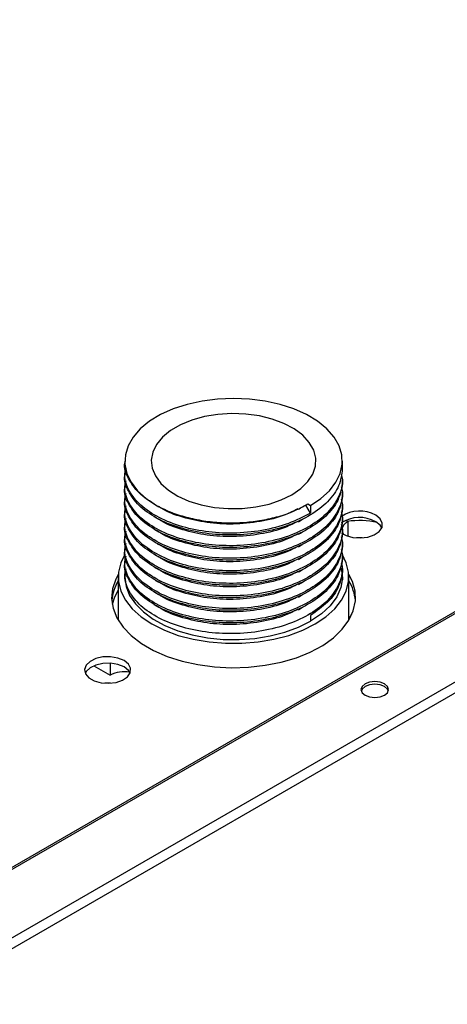
# Model space of a CAD drawing. Units: millimetres. Extents: x 8022 to 45594, y -58601 to 20277.
# Drawn here: x 44345 to 44410, y -55871 to -55722 of the extents above; entities that cross this region are included whole.
import ezdxf

# ---------------------------------------------------------------- set-up
doc = ezdxf.new("R2010")
doc.units = ezdxf.units.MM

msp = doc.modelspace()

# ---------------------------------------------------------------- linework, layer by layer
at = {"color": 7, "linetype": 'Continuous', "lineweight": 25}
for p, q in [((44762.32, -55608.75), (44324.23, -55861.66)), ((44772.83, -55615.03), (44325.23, -55873.42)), ((44361.06, -55788.67), (44361.06, -55788.91)), ((44394.06, -55789.86), (44394.06, -55788.67)), ((44361.06, -55790.54), (44361.06, -55790.81)), ((44361.06, -55792.44), (44361.06, -55792.72)), ((44394.06, -55791.77), (44394.06, -55791.49)), ((44394.06, -55793.67), (44394.06, -55793.4)), ((44361.06, -55794.35), (44361.06, -55794.62)), ((44389.23, -55796.56), (44388.53, -55795.34)), ((44388.82, -55795.17), (44389.23, -55795.41)), ((44389.23, -55795.41), (44389.23, -55796.56)), ((44394.06, -55795.58), (44394.06, -55795.3)), ((44361.06, -55796.25), (44361.06, -55796.53)), ((44387.4, -55795.96), (44387.66, -55795.81)), ((44361.06, -55798.16), (44361.06, -55798.43)), ((44394.06, -55797.48), (44394.06, -55797.21)), ((44394.88, -55797.86), (44394.55, -55797.67)), ((44394.88, -55797.86), (44394.88, -55800.05)), ((44361.06, -55800.06), (44361.06, -55800.34)), ((44394.06, -55799.39), (44394.06, -55799.11)), ((44394.26, -55799.79), (44394.11, -55799.54)), ((44394.06, -55801.29), (44394.06, -55801.02)), ((44361.06, -55801.97), (44361.06, -55802.25)), ((44394.06, -55803.2), (44394.06, -55802.92)), ((44361.06, -55803.87), (44361.06, -55804.15)), ((44361.23, -55805.29), (44361.06, -55805.48)), ((44361.06, -55805.78), (44361.06, -55806.23)), ((44394.06, -55805.1), (44394.06, -55804.83)), ((44360.06, -55806.23), (44360.06, -55812.8)), ((44395.06, -55812.8), (44395.06, -55806.23)), ((44389.23, -55812.08), (44389.23, -55812.96)), ((44395.06, -55812.45), (44395.49, -55811.96)), ((44358.82, -55819.32), (44358.82, -55821.13)), ((44356.37, -55819.71), (44358.82, -55821.13))]:
    msp.add_line(p, q, dxfattribs=at)
at = {"color": 8, "linetype": 'Continuous', "lineweight": 25}
for p, q in [((44763, -55608.7), (44324.53, -55861.83)), ((44332.54, -55867.57), (44771.98, -55613.89))]:
    msp.add_line(p, q, dxfattribs=at)
at = {"color": 7, "linetype": 'Continuous', "lineweight": 25, "flags": 128}
for points in [[(44389.23, -55795.41), (44390.81, -55794.35), (44392.11, -55793.16), (44393.09, -55791.88), (44393.74, -55790.53), (44394.04, -55789.14), (44393.98, -55787.74), (44393.56, -55786.36), (44392.8, -55785.03), (44391.71, -55783.78), (44390.31, -55782.63), (44388.64, -55781.62), (44386.72, -55780.75), (44384.61, -55780.06), (44382.35, -55779.56), (44379.98, -55779.25), (44377.56, -55779.15), (44375.14, -55779.25), (44372.77, -55779.56), (44370.5, -55780.06), (44368.39, -55780.75), (44366.48, -55781.62), (44364.8, -55782.63), (44363.41, -55783.78), (44362.31, -55785.03), (44361.55, -55786.36), (44361.14, -55787.74), (44361.08, -55789.14), (44361.37, -55790.53), (44362.02, -55791.88), (44363.01, -55793.16), (44364.3, -55794.35), (44365.89, -55795.41)], [(44386.4, -55793.78), (44387.76, -55792.84), (44388.84, -55791.78), (44389.58, -55790.64), (44389.99, -55789.44), (44390.03, -55788.21), (44389.72, -55787), (44389.05, -55785.84), (44388.06, -55784.76), (44386.76, -55783.79), (44385.2, -55782.96), (44383.42, -55782.3), (44381.47, -55781.82), (44379.41, -55781.54), (44377.29, -55781.46), (44375.18, -55781.59), (44373.14, -55781.92), (44371.23, -55782.45), (44369.5, -55783.16), (44368, -55784.02), (44366.78, -55785.02), (44365.86, -55786.13), (44365.29, -55787.3), (44365.06, -55788.52), (44365.2, -55789.74), (44365.69, -55790.93), (44366.52, -55792.06), (44367.67, -55793.09), (44369.1, -55793.99), (44370.78, -55794.74), (44372.65, -55795.31), (44374.67, -55795.69), (44376.76, -55795.87), (44378.88, -55795.85), (44380.96, -55795.62), (44382.95, -55795.18), (44384.78, -55794.56), (44386.4, -55793.78)], [(44393.95, -55799.6), (44394.62, -55799.95), (44395.65, -55800.25), (44396.79, -55800.33), (44397.92, -55800.19), (44398.91, -55799.85), (44399.66, -55799.34), (44400.08, -55798.72), (44400.12, -55798.06), (44399.79, -55797.42), (44399.12, -55796.88), (44399.12, -55796.88)], [(44400.05, -55798.8), (44399.79, -55798.4), (44399.12, -55797.86)], [(44397.06, -55800.32), (44396.65, -55800.3), (44396.23, -55800.32)], [(44361.06, -55802.86), (44360.46, -55804.08), (44360.1, -55805.51), (44360.1, -55806.95), (44360.46, -55808.38), (44361.16, -55809.76), (44362.2, -55811.07), (44363.55, -55812.28), (44365.18, -55813.37), (44367.07, -55814.32), (44369.17, -55815.1), (44371.44, -55815.69), (44373.84, -55816.1), (44376.31, -55816.31), (44378.81, -55816.31), (44381.28, -55816.1), (44383.67, -55815.69), (44385.94, -55815.1), (44388.05, -55814.32), (44389.93, -55813.37)], [(44389.93, -55813.37), (44391.57, -55812.28), (44392.92, -55811.07), (44393.95, -55809.76), (44394.66, -55808.38), (44395.01, -55806.95), (44395.01, -55805.51), (44394.66, -55804.08), (44394.08, -55802.89)], [(44360.07, -55805.85), (44359.69, -55806.57), (44359.2, -55808.03), (44359.06, -55809.52), (44359.29, -55811), (44359.87, -55812.45), (44360.79, -55813.84), (44362.04, -55815.15), (44363.6, -55816.34), (44365.42, -55817.39), (44367.48, -55818.29), (44369.74, -55819.01), (44372.15, -55819.54), (44374.66, -55819.88), (44377.24, -55820.01), (44379.81, -55819.93), (44382.35, -55819.65), (44384.79, -55819.16), (44387.09, -55818.49), (44389.2, -55817.63), (44391.09, -55816.62), (44392.71, -55815.46), (44394.04, -55814.18), (44395.05, -55812.81), (44395.72, -55811.37), (44396.03, -55809.89), (44395.99, -55808.4), (44395.58, -55806.93), (44395.05, -55805.85)], [(44393.9, -55804.9), (44393.9, -55804.92), (44394.06, -55806.38), (44393.82, -55807.84), (44393.2, -55809.26), (44392.21, -55810.61), (44390.88, -55811.85), (44389.23, -55812.96)], [(44361.06, -55806.23), (44361.06, -55806.28), (44361.25, -55807.67), (44361.79, -55809.04), (44362.67, -55810.34), (44363.88, -55811.55), (44365.37, -55812.65), (44367.13, -55813.61), (44369.12, -55814.41), (44371.28, -55815.04), (44373.59, -55815.47), (44375.97, -55815.71), (44378.39, -55815.74), (44380.8, -55815.57), (44383.13, -55815.19), (44385.35, -55814.63), (44387.39, -55813.88), (44389.23, -55812.96)], [(44360.06, -55808.19), (44359.44, -55809.46), (44359.15, -55810.4)], [(44360.94, -55818.92), (44360, -55818.54), (44358.9, -55818.35), (44357.75, -55818.38), (44356.67, -55818.62), (44355.8, -55819.05), (44355.21, -55819.62), (44354.97, -55820.27), (44355.11, -55820.93), (44355.62, -55821.53), (44356.43, -55822), (44357.47, -55822.29), (44358.61, -55822.37), (44359.74, -55822.24), (44360.73, -55821.89), (44361.47, -55821.39), (44361.89, -55820.77), (44361.94, -55820.1), (44361.61, -55819.47), (44360.94, -55818.92)], [(44360.94, -55819.9), (44360, -55819.52), (44358.9, -55819.33), (44357.75, -55819.36), (44356.67, -55819.6), (44355.8, -55820.03), (44355.21, -55820.6), (44355.07, -55820.84)], [(44361.86, -55820.84), (44361.61, -55820.45), (44360.94, -55819.9)], [(44358.88, -55822.36), (44358.47, -55822.34), (44358.05, -55822.36)], [(44397.5, -55824.19), (44398.18, -55824.45), (44398.98, -55824.55), (44399.79, -55824.45), (44400.47, -55824.19), (44400.92, -55823.8), (44401.08, -55823.33), (44400.92, -55822.87), (44400.47, -55822.48), (44399.79, -55822.21), (44398.98, -55822.12), (44398.18, -55822.21), (44397.5, -55822.48), (44397.04, -55822.87), (44396.88, -55823.33), (44397.04, -55823.8), (44397.5, -55824.19)], [(44401.05, -55823.54), (44400.92, -55823.28), (44400.47, -55822.88), (44399.79, -55822.62), (44398.98, -55822.53), (44398.18, -55822.62), (44397.5, -55822.88), (44397.04, -55823.28), (44396.91, -55823.54)]]:
    msp.add_lwpolyline(points, dxfattribs=at)
at = {"color": 7, "linetype": 'Continuous', "lineweight": 25}
for centre, radius, start, end in [((44396.66, -55801.33), 5.08, 61.0051, 122.7724), ((44396.66, -55802.29), 5.07, 60.9324, 123.3396), ((44395.43, -55799.18), 1.43, 112.4738, 176.2047), ((44396.64, -55809.51), 11.82, 76.6878, 98.789), ((44365.95, -55810.44), 6.9, 148.6333, 174.8697), ((44389.24, -55810.41), 6.82, 4.9792, 31.5177), ((44360.95, -55825.32), 4.7, 79.791, 116.9832)]:
    msp.add_arc(centre, radius, start, end, dxfattribs=at)
for points, knots in [([(44365.89, -55795.41), (44365.89, -55795.41), (44364.86, -55794.81), (44363.06, -55793.57), (44361.53, -55791.33), (44360.88, -55789.72), (44361.06, -55788.92), (44361.07, -55788.91)], [0, 0, 0, 0, 0.000002, 0.339119, 0.666673, 0.994223, 1, 1, 1, 1]), ([(44394.05, -55789.86), (44393.94, -55790.72), (44393.73, -55792.45), (44391.98, -55794.86), (44389.36, -55796.91), (44385.92, -55798.51), (44381.88, -55799.57), (44377.53, -55799.98), (44373.24, -55799.73), (44369.24, -55798.83), (44366.92, -55797.91), (44364.86, -55796.72), (44363.06, -55795.48), (44361.53, -55793.23), (44360.88, -55791.62), (44361.06, -55790.83), (44361.07, -55790.81)], [0, 0, 0, 0, 0.083335, 0.168114, 0.250002, 0.331889, 0.416668, 0.501448, 0.583335, 0.665223, 0.750001, 0.750002, 0.834781, 0.916669, 0.998556, 1, 1, 1, 1]), ([(44389.23, -55796.56), (44388.15, -55797.12), (44385.96, -55798.26), (44381.87, -55799.29), (44377.53, -55799.71), (44373.24, -55799.45), (44369.24, -55798.57), (44365.76, -55797.12), (44363.08, -55795.19), (44361.49, -55792.96), (44360.87, -55791.08), (44361.17, -55790.03), (44361.25, -55789.75)], [0, 0, 0, 0, 0.105321, 0.214361, 0.323402, 0.428723, 0.534044, 0.643085, 0.752124, 0.857446, 0.962767, 1, 1, 1, 1]), ([(44393.88, -55790.65), (44393.95, -55790.91), (44394.26, -55792.04), (44393.63, -55794.07), (44392.01, -55796.49), (44389.35, -55798.54), (44385.93, -55800.14), (44381.88, -55801.2), (44377.53, -55801.61), (44373.24, -55801.35), (44369.24, -55800.47), (44365.76, -55799.02), (44363.08, -55797.09), (44361.49, -55794.86), (44360.87, -55792.99), (44361.17, -55791.93), (44361.25, -55791.66)], [0, 0, 0, 0, 0.024847, 0.105193, 0.18554, 0.263146, 0.340753, 0.421099, 0.501446, 0.579052, 0.656659, 0.737006, 0.817352, 0.894959, 0.972565, 1, 1, 1, 1]), ([(44394.05, -55791.77), (44393.94, -55792.62), (44393.73, -55794.36), (44391.98, -55796.76), (44389.36, -55798.82), (44385.92, -55800.42), (44381.88, -55801.48), (44377.53, -55801.88), (44373.24, -55801.63), (44369.24, -55800.74), (44366.92, -55799.82), (44364.86, -55798.62), (44363.06, -55797.38), (44361.53, -55795.14), (44360.88, -55793.53), (44361.06, -55792.73), (44361.07, -55792.72)], [0, 0, 0, 0, 0.083335, 0.168114, 0.250002, 0.331889, 0.416668, 0.501448, 0.583335, 0.665223, 0.750001, 0.750002, 0.834781, 0.916669, 0.998556, 1, 1, 1, 1]), ([(44393.88, -55792.55), (44393.95, -55792.82), (44394.26, -55793.94), (44393.63, -55795.98), (44392.01, -55798.39), (44389.35, -55800.45), (44385.93, -55802.05), (44381.88, -55803.11), (44377.53, -55803.51), (44373.24, -55803.26), (44369.24, -55802.38), (44365.76, -55800.93), (44363.08, -55799), (44361.49, -55796.77), (44360.87, -55794.89), (44361.17, -55793.84), (44361.25, -55793.56)], [0, 0, 0, 0, 0.024847, 0.105193, 0.18554, 0.263146, 0.340753, 0.421099, 0.501446, 0.579052, 0.656659, 0.737006, 0.817352, 0.894959, 0.972565, 1, 1, 1, 1]), ([(44394.05, -55793.67), (44393.94, -55794.53), (44393.73, -55796.26), (44391.98, -55798.67), (44389.36, -55800.72), (44385.92, -55802.32), (44381.88, -55803.38), (44377.53, -55803.79), (44373.24, -55803.54), (44369.24, -55802.64), (44366.92, -55801.72), (44364.86, -55800.53), (44363.06, -55799.29), (44361.53, -55797.04), (44360.88, -55795.43), (44361.06, -55794.64), (44361.07, -55794.62)], [0, 0, 0, 0, 0.083335, 0.168114, 0.250002, 0.331889, 0.416668, 0.501448, 0.583335, 0.665223, 0.750001, 0.750002, 0.834781, 0.916669, 0.998556, 1, 1, 1, 1]), ([(44394.05, -55795.58), (44393.94, -55796.43), (44393.73, -55798.17), (44391.98, -55800.57), (44389.36, -55802.63), (44385.92, -55804.23), (44381.88, -55805.29), (44377.53, -55805.69), (44373.24, -55805.44), (44369.24, -55804.55), (44366.92, -55803.63), (44364.86, -55802.43), (44363.06, -55801.19), (44361.53, -55798.95), (44360.88, -55797.34), (44361.06, -55796.54), (44361.07, -55796.53)], [0, 0, 0, 0, 0.083335, 0.168114, 0.250002, 0.331889, 0.416668, 0.501448, 0.583335, 0.665223, 0.750001, 0.750002, 0.834781, 0.916669, 0.998556, 1, 1, 1, 1]), ([(44393.88, -55794.46), (44393.95, -55794.72), (44394.26, -55795.85), (44393.63, -55797.88), (44392.01, -55800.3), (44389.35, -55802.35), (44385.93, -55803.95), (44381.88, -55805.01), (44377.53, -55805.42), (44373.24, -55805.16), (44369.24, -55804.29), (44365.76, -55802.83), (44363.08, -55800.91), (44361.49, -55798.67), (44360.87, -55796.8), (44361.17, -55795.74), (44361.25, -55795.47)], [0, 0, 0, 0, 0.024847, 0.105193, 0.18554, 0.263146, 0.340753, 0.421099, 0.501446, 0.579052, 0.656659, 0.737006, 0.817352, 0.894959, 0.972565, 1, 1, 1, 1]), ([(44365.47, -55795.17), (44365.59, -55795.24), (44365.82, -55795.38), (44366.06, -55795.52), (44366.18, -55795.59)], [0, 0, 0, 0, 0.5000013, 1, 1, 1, 1]), ([(44365.89, -55795.41), (44366.66, -55795.79), (44368.13, -55796.52), (44370.68, -55797.29), (44373.31, -55797.81), (44376.08, -55798.06), (44378.84, -55798.03), (44381.56, -55797.73), (44384.16, -55797.17), (44386.67, -55796.34), (44388.09, -55795.57), (44388.82, -55795.17)], [0, 0, 0, 0, 0.119424, 0.22712, 0.337939, 0.445648, 0.556641, 0.661837, 0.770085, 0.883134, 1, 1, 1, 1]), ([(44387.33, -55795.91), (44386.7, -55796.23), (44385.01, -55797.09), (44381.6, -55797.91), (44377.54, -55798.32), (44373.48, -55798.08), (44369.78, -55797.23), (44367.28, -55796.35), (44366.35, -55795.65), (44366.24, -55795.57)], [0, 0, 0, 0, 0.105397, 0.281764, 0.458132, 0.628483, 0.798834, 0.975202, 1, 1, 1, 1]), ([(44393.88, -55796.36), (44393.95, -55796.63), (44394.26, -55797.75), (44393.63, -55799.79), (44392.01, -55802.2), (44389.35, -55804.26), (44385.93, -55805.86), (44381.88, -55806.92), (44377.53, -55807.32), (44373.24, -55807.07), (44369.24, -55806.19), (44365.76, -55804.74), (44363.08, -55802.81), (44361.49, -55800.58), (44360.87, -55798.7), (44361.17, -55797.65), (44361.25, -55797.37)], [0, 0, 0, 0, 0.024847, 0.105193, 0.18554, 0.263146, 0.340753, 0.421099, 0.501446, 0.579052, 0.656659, 0.737006, 0.817352, 0.894959, 0.972565, 1, 1, 1, 1]), ([(44365.47, -55797.07), (44365.59, -55797.14), (44365.82, -55797.28), (44366.06, -55797.42), (44366.18, -55797.49)], [0, 0, 0, 0, 0.499971, 1, 1, 1, 1]), ([(44394.05, -55797.48), (44393.94, -55798.34), (44393.73, -55800.07), (44391.98, -55802.48), (44389.36, -55804.53), (44385.92, -55806.13), (44381.88, -55807.19), (44377.53, -55807.6), (44373.24, -55807.35), (44369.24, -55806.45), (44366.92, -55805.53), (44364.86, -55804.34), (44363.06, -55803.1), (44361.53, -55800.85), (44360.88, -55799.24), (44361.06, -55798.45), (44361.07, -55798.44)], [0, 0, 0, 0, 0.083335, 0.1681143, 0.2500017, 0.3318891, 0.4166683, 0.5014475, 0.5833347, 0.6652225, 0.7500013, 0.7500019, 0.8347806, 0.9166686, 0.9985558, 1, 1, 1, 1]), ([(44393.88, -55798.27), (44393.95, -55798.53), (44394.26, -55799.66), (44393.63, -55801.69), (44392.01, -55804.11), (44389.35, -55806.16), (44385.93, -55807.76), (44381.88, -55808.82), (44377.53, -55809.23), (44373.24, -55808.97), (44369.24, -55808.1), (44365.76, -55806.64), (44363.08, -55804.72), (44361.49, -55802.48), (44360.87, -55800.61), (44361.17, -55799.55), (44361.25, -55799.28)], [0, 0, 0, 0, 0.024847, 0.105193, 0.18554, 0.263146, 0.340753, 0.421099, 0.501446, 0.579052, 0.656659, 0.737006, 0.817352, 0.894959, 0.972565, 1, 1, 1, 1]), ([(44387.33, -55797.81), (44386.7, -55798.13), (44385.01, -55798.99), (44381.6, -55799.82), (44377.54, -55800.22), (44373.48, -55799.99), (44369.78, -55799.14), (44367.28, -55798.25), (44366.35, -55797.56), (44366.24, -55797.47)], [0, 0, 0, 0, 0.105397, 0.281764, 0.458132, 0.628483, 0.798834, 0.975202, 1, 1, 1, 1]), ([(44387.4, -55797.87), (44387.5, -55797.81), (44387.72, -55797.68), (44387.93, -55797.55), (44388.03, -55797.49)], [0, 0, 0, 0, 0.499968, 1, 1, 1, 1]), ([(44394.05, -55799.39), (44393.94, -55800.25), (44393.73, -55801.98), (44391.98, -55804.38), (44389.36, -55806.44), (44385.92, -55808.04), (44381.88, -55809.1), (44377.53, -55809.5), (44373.24, -55809.25), (44369.24, -55808.36), (44366.92, -55807.44), (44364.86, -55806.24), (44363.06, -55805), (44361.53, -55802.76), (44360.88, -55801.15), (44361.06, -55800.35), (44361.07, -55800.34)], [0, 0, 0, 0, 0.0833351, 0.1681143, 0.2500017, 0.3318891, 0.4166684, 0.5014476, 0.5833348, 0.6652225, 0.7500013, 0.7500019, 0.8347807, 0.9166686, 0.9985558, 1, 1, 1, 1]), ([(44365.47, -55798.98), (44365.59, -55799.05), (44365.82, -55799.19), (44366.06, -55799.33), (44366.18, -55799.4)], [0, 0, 0, 0, 0.5000013, 1, 1, 1, 1]), ([(44387.33, -55799.72), (44386.7, -55800.04), (44385.01, -55800.9), (44381.6, -55801.72), (44377.54, -55802.13), (44373.48, -55801.89), (44369.78, -55801.04), (44367.28, -55800.16), (44366.35, -55799.46), (44366.24, -55799.38)], [0, 0, 0, 0, 0.105397, 0.281764, 0.458132, 0.628483, 0.798834, 0.975202, 1, 1, 1, 1]), ([(44387.4, -55799.77), (44387.5, -55799.71), (44387.72, -55799.58), (44387.93, -55799.46), (44388.03, -55799.4)], [0, 0, 0, 0, 0.499999, 1, 1, 1, 1]), ([(44394.05, -55801.29), (44393.94, -55802.15), (44393.73, -55803.88), (44391.98, -55806.29), (44389.36, -55808.34), (44385.92, -55809.94), (44381.88, -55811), (44377.53, -55811.41), (44373.24, -55811.16), (44369.24, -55810.27), (44366.92, -55809.34), (44364.86, -55808.15), (44363.06, -55806.91), (44361.53, -55804.66), (44360.88, -55803.05), (44361.06, -55802.26), (44361.07, -55802.25)], [0, 0, 0, 0, 0.083335, 0.168114, 0.250002, 0.331889, 0.416668, 0.501448, 0.583335, 0.665223, 0.750001, 0.750002, 0.834781, 0.916669, 0.998556, 1, 1, 1, 1]), ([(44393.88, -55800.17), (44393.95, -55800.44), (44394.26, -55801.56), (44393.63, -55803.6), (44392.01, -55806.01), (44389.35, -55808.07), (44385.93, -55809.67), (44381.88, -55810.73), (44377.53, -55811.14), (44373.24, -55810.88), (44369.24, -55810), (44365.76, -55808.55), (44363.08, -55806.62), (44361.49, -55804.39), (44360.87, -55802.51), (44361.17, -55801.46), (44361.25, -55801.18)], [0, 0, 0, 0, 0.024847, 0.105193, 0.18554, 0.263146, 0.340753, 0.421099, 0.501446, 0.579052, 0.656659, 0.737006, 0.817352, 0.894959, 0.972565, 1, 1, 1, 1]), ([(44365.47, -55800.89), (44365.59, -55800.95), (44365.82, -55801.09), (44366.06, -55801.23), (44366.18, -55801.3)], [0, 0, 0, 0, 0.5000013, 1, 1, 1, 1]), ([(44387.33, -55801.62), (44386.7, -55801.95), (44385.01, -55802.8), (44381.6, -55803.63), (44377.54, -55804.03), (44373.48, -55803.8), (44369.78, -55802.95), (44367.28, -55802.06), (44366.35, -55801.37), (44366.24, -55801.28)], [0, 0, 0, 0, 0.105397, 0.281764, 0.458132, 0.628483, 0.798834, 0.975202, 1, 1, 1, 1]), ([(44387.4, -55801.68), (44387.5, -55801.62), (44387.72, -55801.49), (44387.93, -55801.36), (44388.03, -55801.3)], [0, 0, 0, 0, 0.499968, 1, 1, 1, 1]), ([(44393.88, -55802.08), (44393.95, -55802.34), (44394.26, -55803.47), (44393.63, -55805.5), (44392.01, -55807.92), (44389.35, -55809.97), (44385.93, -55811.57), (44381.88, -55812.63), (44377.53, -55813.04), (44373.24, -55812.78), (44369.24, -55811.91), (44365.76, -55810.45), (44363.08, -55808.53), (44361.49, -55806.29), (44360.87, -55804.42), (44361.17, -55803.36), (44361.25, -55803.09)], [0, 0, 0, 0, 0.024847, 0.105193, 0.18554, 0.263146, 0.340753, 0.421099, 0.501446, 0.579052, 0.656659, 0.737006, 0.817352, 0.894959, 0.972565, 1, 1, 1, 1]), ([(44365.47, -55802.79), (44365.59, -55802.86), (44365.82, -55803), (44366.06, -55803.14), (44366.18, -55803.21)], [0, 0, 0, 0, 0.500032, 1, 1, 1, 1]), ([(44394.05, -55803.2), (44393.94, -55804.06), (44393.73, -55805.79), (44391.98, -55808.19), (44389.36, -55810.25), (44385.92, -55811.85), (44381.88, -55812.91), (44377.53, -55813.32), (44373.24, -55813.06), (44369.24, -55812.17), (44366.92, -55811.25), (44364.86, -55810.05), (44363.06, -55808.81), (44361.53, -55806.57), (44360.88, -55804.96), (44361.06, -55804.16), (44361.07, -55804.15)], [0, 0, 0, 0, 0.083335, 0.168114, 0.250002, 0.331889, 0.416668, 0.501448, 0.583335, 0.665223, 0.750001, 0.750002, 0.834781, 0.916669, 0.998556, 1, 1, 1, 1]), ([(44393.9, -55804.08), (44393.96, -55804.31), (44394.25, -55805.41), (44393.63, -55807.41), (44392.01, -55809.82), (44389.35, -55811.88), (44385.93, -55813.48), (44381.88, -55814.54), (44377.53, -55814.95), (44373.24, -55814.69), (44369.24, -55813.81), (44365.76, -55812.36), (44363.08, -55810.43), (44361.49, -55808.2), (44360.87, -55806.32), (44361.17, -55805.27), (44361.25, -55804.99)], [0, 0, 0, 0, 0.022019, 0.102599, 0.183179, 0.26101, 0.338841, 0.419421, 0.500001, 0.577832, 0.655663, 0.736243, 0.816822, 0.894654, 0.972485, 1, 1, 1, 1]), ([(44387.33, -55803.53), (44386.7, -55803.85), (44385.01, -55804.71), (44381.6, -55805.53), (44377.54, -55805.94), (44373.48, -55805.7), (44369.78, -55804.85), (44367.28, -55803.97), (44366.35, -55803.27), (44366.24, -55803.19)], [0, 0, 0, 0, 0.105397, 0.281764, 0.458132, 0.628483, 0.798834, 0.975202, 1, 1, 1, 1]), ([(44387.4, -55803.58), (44387.5, -55803.52), (44387.72, -55803.4), (44387.93, -55803.27), (44388.03, -55803.21)], [0, 0, 0, 0, 0.499999, 1, 1, 1, 1]), ([(44365.47, -55804.7), (44365.59, -55804.77), (44365.82, -55804.9), (44366.06, -55805.04), (44366.18, -55805.11)], [0, 0, 0, 0, 0.5000013, 1, 1, 1, 1]), ([(44387.33, -55805.43), (44386.7, -55805.76), (44385.01, -55806.61), (44381.6, -55807.44), (44377.54, -55807.84), (44373.48, -55807.61), (44369.78, -55806.76), (44367.28, -55805.87), (44366.35, -55805.18), (44366.24, -55805.09)], [0, 0, 0, 0, 0.105397, 0.281764, 0.458132, 0.628483, 0.798834, 0.975202, 1, 1, 1, 1]), ([(44387.4, -55805.49), (44387.5, -55805.43), (44387.72, -55805.3), (44387.93, -55805.17), (44388.03, -55805.11)], [0, 0, 0, 0, 0.500029, 1, 1, 1, 1]), ([(44394.05, -55805.1), (44393.94, -55805.96), (44393.72, -55807.69), (44392.02, -55810.12), (44390.15, -55811.43), (44389.23, -55812.08)], [0, 0, 0, 0, 0.333338, 0.672453, 1, 1, 1, 1]), ([(44393.88, -55805.89), (44393.99, -55806.15), (44394.12, -55806.44), (44394.05, -55806.72), (44394.05, -55806.73)], [0, 0, 0, 0, 0.947798, 1, 1, 1, 1]), ([(44365.47, -55806.6), (44365.59, -55806.67), (44365.82, -55806.81), (44366.06, -55806.95), (44366.18, -55807.02)], [0, 0, 0, 0, 0.499971, 1, 1, 1, 1]), ([(44387.33, -55807.34), (44386.7, -55807.66), (44385.01, -55808.52), (44381.6, -55809.34), (44377.54, -55809.75), (44373.48, -55809.51), (44369.78, -55808.66), (44367.28, -55807.78), (44366.35, -55807.08), (44366.24, -55807)], [0, 0, 0, 0, 0.105397, 0.281764, 0.458132, 0.628483, 0.798834, 0.975202, 1, 1, 1, 1]), ([(44387.4, -55807.39), (44387.5, -55807.33), (44387.72, -55807.21), (44387.93, -55807.08), (44388.03, -55807.02)], [0, 0, 0, 0, 0.499999, 1, 1, 1, 1]), ([(44365.47, -55808.51), (44365.59, -55808.58), (44365.82, -55808.72), (44366.06, -55808.86), (44366.18, -55808.92)], [0, 0, 0, 0, 0.5000013, 1, 1, 1, 1]), ([(44387.33, -55809.25), (44386.7, -55809.57), (44385.01, -55810.43), (44381.6, -55811.25), (44377.54, -55811.65), (44373.48, -55811.42), (44369.78, -55810.57), (44367.28, -55809.69), (44366.35, -55808.99), (44366.24, -55808.9)], [0, 0, 0, 0, 0.105397, 0.281764, 0.458132, 0.628483, 0.798834, 0.975202, 1, 1, 1, 1]), ([(44387.4, -55809.3), (44387.5, -55809.24), (44387.72, -55809.11), (44387.93, -55808.98), (44388.03, -55808.92)], [0, 0, 0, 0, 0.500029, 1, 1, 1, 1]), ([(44365.47, -55810.41), (44365.59, -55810.48), (44365.82, -55810.62), (44366.06, -55810.76), (44366.18, -55810.83)], [0, 0, 0, 0, 0.499971, 1, 1, 1, 1]), ([(44387.33, -55811.15), (44386.7, -55811.47), (44385.01, -55812.33), (44381.6, -55813.15), (44377.54, -55813.56), (44373.48, -55813.32), (44369.78, -55812.48), (44367.28, -55811.59), (44366.35, -55810.89), (44366.24, -55810.81)], [0, 0, 0, 0, 0.105397, 0.281764, 0.458132, 0.628483, 0.798834, 0.975202, 1, 1, 1, 1]), ([(44387.4, -55811.21), (44387.5, -55811.14), (44387.72, -55811.02), (44387.93, -55810.89), (44388.03, -55810.83)], [0, 0, 0, 0, 0.499968, 1, 1, 1, 1])]:
    msp.add_open_spline(points, degree=3, knots=knots, dxfattribs=at)

doc.saveas('drawing.dxf')
